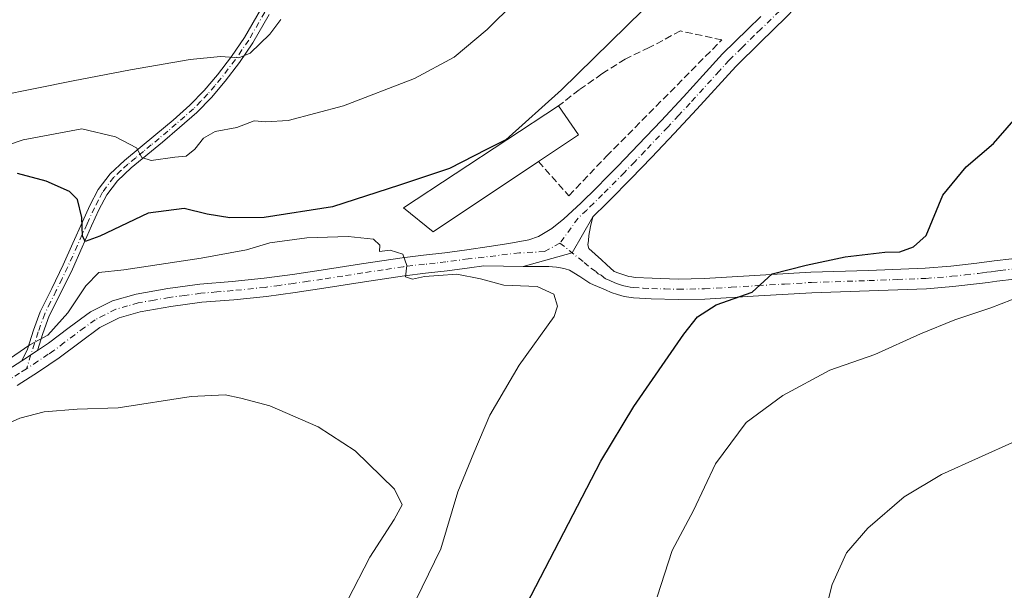
# Model space of a CAD drawing. Units: metres. Extents: x 593835 to 597280, y 4726755 to 4729115.
# Drawn here: x 595274 to 595500, y 4727311 to 4727443 of the extents above; entities that cross this region are included whole.
import ezdxf

# ---------------------------------------------------------------- set-up
doc = ezdxf.new("R2010")
doc.units = ezdxf.units.M
doc.header["$MEASUREMENT"] = 0
doc.linetypes.add('DGN Style 3', pattern=[2.307223458686699, 1.648016756204785, -0.6592067024819142])
doc.linetypes.add('DGN Style 4', pattern=[2.6384748266838614, 1.318413404963828, -0.6592067024819142, 0.001648016756204785, -0.6592067024819142])
for name, color, linetype, lineweight in [('Camino Cxs', 7, 'Continuous', 0), ('Camino eje', 30, 'DGN Style 4', 13), ('Curva de nivel maestra', 30, 'Continuous', 30), ('Curva de nivel normal', 30, 'Continuous', 0), ('Edificación Cxs', 1, 'Continuous', 13), ('Muro lineal', 1, 'DGN Style 3', 13), ('Pista no pavimentada Cxs', 111, 'Continuous', 0), ('Pista no pavimentada eje', 91, 'DGN Style 4', 0)]:
    doc.layers.add(name, color=color, linetype=linetype, lineweight=lineweight)

msp = doc.modelspace()

# ---------------------------------------------------------------- linework, layer by layer
at = {"layer": 'Camino Cxs', "color": 7, "linetype": 'Continuous', "lineweight": 0, "extrusion": (0.006637008265772021, 0.00440002219455161, 0.9999682944603633), "elevation": 25181.6888303265, "flags": 128}
msp.add_lwpolyline([(595258.2425187514, 4727298.96104733), (595261.8326673309, 4727301.341070369)], dxfattribs=at)
at = {"layer": 'Camino Cxs', "color": 7, "linetype": 'Continuous', "lineweight": 0}
for points in [[(595331.1801000005, 4727443.7301, 415.2161000000052), (595327.4200999998, 4727437.2501, 416.256899999993), (595324.3400999998, 4727432.710100001, 417.676999999996), (595321.0201000003, 4727428.4101, 417.6524000000064), (595317.9200999998, 4727424.6801, 418.0237000000052), (595314.5100999996, 4727421.1801, 418.772299999997), (595310.5201000003, 4727417.700099999, 419.0176000000066), (595306.5701000001, 4727414.350099999, 419.6793000000035), (595299.3701, 4727408.420100001, 421.2636000000057), (595296.2301000003, 4727405.4901, 422.0966999999946), (595293.7600999996, 4727402.200099999, 422.8880000000063), (595291.9700999996, 4727398.770099999, 423.7209000000003), (595290.2701000003, 4727395.090100001, 425.0602999999974), (595288.0701000001, 4727390.1501, 426.2682000000059), (595285.8400999998, 4727385.1601, 427.5902999999962), (595283.1601, 4727379.690099999, 428.3276000000042), (595280.5301000001, 4727374.380100001, 429.1848999999929), (595279.0500999996, 4727370.3101, 429.7936999999947), (595277.8000999996, 4727366.380100001, 430.3218000000052), (595274.2100999998, 4727364.0001, 430.3561000000045), (595275.5000999998, 4727366.7401, 430.1051000000007), (595276.8701, 4727371.050100001, 429.4312999999966), (595278.4101, 4727375.290100001, 428.7011000000057), (595281.1001000004, 4727380.710100001, 427.8098000000027), (595283.7500999998, 4727386.140100001, 427.0139000000054), (595285.9700999996, 4727391.090100001, 426.0273000000016), (595288.1700999998, 4727396.040100001, 425.0826999999991), (595289.9001000002, 4727399.780099999, 424.186600000001), (595291.8000999996, 4727403.4301, 423.173299999995), (595294.5100999996, 4727407.040100001, 422.2914000000019), (595297.8501000004, 4727410.1501, 421.7112999999954), (595301.4700999996, 4727413.140100001, 420.7658999999985), (595305.1001000004, 4727416.120100001, 420.1447999999946), (595309.0201000003, 4727419.450099999, 419.1869000000006), (595312.9200999998, 4727422.860099999, 418.4606000000058), (595316.2100999998, 4727426.2301, 417.5604000000022), (595319.2301000003, 4727429.850099999, 417.3335999999982), (595322.4700999996, 4727434.0601, 417.0393999999943), (595325.4700999996, 4727438.470100001, 415.9542999999976), (595329.1501000002, 4727444.8201, 414.664300000004)], [(595274.2100999998, 4727364.0001, 430.3561000000045), (595275.5000999998, 4727366.7401, 430.1051000000007), (595276.8701, 4727371.050100001, 429.4312999999966), (595278.4101, 4727375.290100001, 428.7011000000057), (595281.1001000004, 4727380.710100001, 427.8098000000027), (595283.7500999998, 4727386.140100001, 427.0139000000054), (595285.9700999996, 4727391.090100001, 426.0273000000016), (595288.1700999998, 4727396.040100001, 425.0826999999991), (595289.9001000002, 4727399.780099999, 424.186600000001), (595291.8000999996, 4727403.4301, 423.173299999995), (595294.5100999996, 4727407.040100001, 422.2914000000019), (595297.8501000004, 4727410.1501, 421.7112999999954), (595301.4700999996, 4727413.140100001, 420.7658999999985), (595305.1001000004, 4727416.120100001, 420.1447999999946), (595309.0201000003, 4727419.450099999, 419.1869000000006), (595312.9200999998, 4727422.860099999, 418.4606000000058), (595316.2100999998, 4727426.2301, 417.5604000000022), (595319.2301000003, 4727429.850099999, 417.3335999999982), (595322.4700999996, 4727434.0601, 417.0393999999943), (595325.4700999996, 4727438.470100001, 415.9542999999976), (595329.1501000002, 4727444.8201, 414.664300000004)], [(595331.1801000005, 4727443.7301, 415.2161000000052), (595327.4200999998, 4727437.2501, 416.256899999993), (595324.3400999998, 4727432.710100001, 417.676999999996), (595321.0201000003, 4727428.4101, 417.6524000000064), (595317.9200999998, 4727424.6801, 418.0237000000052), (595314.5100999996, 4727421.1801, 418.772299999997), (595310.5201000003, 4727417.700099999, 419.0176000000066), (595306.5701000001, 4727414.350099999, 419.6793000000035), (595299.3701, 4727408.420100001, 421.2636000000057), (595296.2301000003, 4727405.4901, 422.0966999999946), (595293.7600999996, 4727402.200099999, 422.8880000000063), (595291.9700999996, 4727398.770099999, 423.7209000000003), (595290.2701000003, 4727395.090100001, 425.0602999999974), (595288.0701000001, 4727390.1501, 426.2682000000059), (595285.8400999998, 4727385.1601, 427.5902999999962), (595283.1601, 4727379.690099999, 428.3276000000042), (595280.5301000001, 4727374.380100001, 429.1848999999929), (595279.0500999996, 4727370.3101, 429.7936999999947), (595277.8000999996, 4727366.380100001, 430.3218000000052)]]:
    msp.add_polyline3d(points, dxfattribs=at)
at = {"layer": 'Camino eje', "color": 30, "linetype": 'DGN Style 4', "lineweight": 13}
msp.add_polyline3d([(595330.1651, 4727444.2751, 414.9311000000016), (595326.4451000001, 4727437.860099999, 416.1009999999951), (595324.9051000001, 4727435.590100001, 416.8769999999931), (595323.4051000001, 4727433.3851, 417.3246999999974), (595321.7451, 4727431.235099999, 417.4324000000051), (595320.1250999998, 4727429.130100001, 417.4833999999973), (595318.6151000002, 4727427.3201, 417.4697000000015), (595317.0651000004, 4727425.4551, 417.7394000000059), (595315.4200999998, 4727423.770099999, 418.1647999999986), (595313.7150999998, 4727422.020099999, 418.5984000000026), (595311.7200999996, 4727420.280099999, 418.7872000000062), (595309.7701000003, 4727418.575099999, 419.0939000000071), (595307.8101000005, 4727416.9101, 419.3592999999965), (595305.8350999998, 4727415.235099999, 419.8849999999948), (595304.0201000003, 4727413.7401, 420.2097000000067), (595302.2050999999, 4727412.2501, 420.4425000000047), (595300.4200999998, 4727410.780099999, 421.0819999999949), (595298.6101000002, 4727409.2851, 421.4535999999935), (595297.0401, 4727407.8201, 421.5886000000028), (595295.3701, 4727406.265100001, 422.1699999999983), (595292.7801000001, 4727402.815099999, 422.9011000000028), (595291.8300999999, 4727400.9901, 423.4184999999998), (595290.9351000005, 4727399.2751, 423.9410000000062), (595289.2200999996, 4727395.565099999, 425.0372999999963), (595288.1201, 4727393.090100001, 425.5396000000038), (595287.0201000003, 4727390.620100001, 426.0353000000032), (595285.9101, 4727388.145099999, 426.5804000000062), (595284.7950999998, 4727385.6501, 427.2676999999967), (595283.4550999999, 4727382.915100001, 427.695200000002), (595282.1300999997, 4727380.200099999, 427.9692000000068), (595280.8151000004, 4727377.545100001, 428.429099999994), (595279.4700999996, 4727374.835100001, 428.9388000000035), (595277.9600999998, 4727370.6801, 429.605899999995), (595275.2581000002, 4727362.1821, 430.7312999999995)], dxfattribs=at)
at = {"layer": 'Curva de nivel maestra', "color": 30, "linetype": 'Continuous', "lineweight": 30, "elevation": 425, "flags": 128}
for points in [[(595424.7400000002, 4727452.1601), (595398.5099999999, 4727426.4101), (595385.7000000002, 4727414.920100001), (595381.1900000004, 4727412.710100001), (595372.6799999997, 4727408.290100001), (595361.2100000001, 4727404.470100001), (595345.7699999996, 4727399.5101), (595330.04, 4727397.050100001), (595322.1200000001, 4727396.9101), (595316.8899999997, 4727397.800100001), (595311.5700000003, 4727399.110099999), (595303.3099999996, 4727397.9801), (595292.2000000002, 4727392.7301), (595288.7599999999, 4727391.520099999), (595288.1799999997, 4727392.7601), (595288.04, 4727397.040100001), (595287.04, 4727401.140100001), (595285.2000000002, 4727402.9801), (595279.8300000001, 4727405.360099999), (595273.1900000004, 4727407.130100001)], [(595385.0999999996, 4727297.720100001), (595407.5599999996, 4727340.890100001), (595415.1299999999, 4727353.5001), (595426.6200000001, 4727370.170100001), (595429.8300000001, 4727374.130100001), (595434.1100000005, 4727376.9101), (595442.4299999997, 4727379.800100001), (595446.9800000006, 4727384.0801), (595454.8600000005, 4727386.0601), (595463.79, 4727387.9301), (595472.9199999999, 4727389.050100001), (595476.4000000004, 4727389.1501), (595479.54, 4727390.300100001), (595482.4800000006, 4727392.870100001), (595486.3200000003, 4727402.1501), (595491.7000000002, 4727408.700099999), (595497.9400000004, 4727414.040100001), (595504.2599999999, 4727421.300100001)]]:
    msp.add_lwpolyline(points, dxfattribs=at)
at = {"layer": 'Curva de nivel normal', "color": 30, "linetype": 'Continuous', "lineweight": 0, "flags": 128}
for points, elevation in [([(595394.0300000003, 4727452.920100001), (595381.3600000005, 4727440.300100001), (595373.7999999998, 4727433.920100001), (595364.6600000003, 4727428.9801), (595348.2800000003, 4727422.7601), (595335.5199999996, 4727419.3201), (595330.4199999999, 4727419.050100001), (595327.7199999997, 4727419.2601), (595323.7000000002, 4727417.770099999), (595318.7000000002, 4727416.800100001), (595316.0300000003, 4727415.270099999), (595314.0199999996, 4727412.7401), (595312.0499999998, 4727411.140100001), (595309.4299999997, 4727410.9101), (595303.9800000006, 4727410.110099999), (595301.8700000001, 4727410.8101), (595300.6299999999, 4727413.090100001), (595295.7999999998, 4727415.590100001), (595288.04, 4727417.420100001), (595274.5, 4727414.9301), (595264.5199999996, 4727411.5101)], 420), ([(595333.8799999999, 4727442.630100001), (595331.3099999996, 4727439.210100001), (595326.8200000003, 4727434.870100001), (595324.1799999997, 4727433.7501), (595319.9699999997, 4727434.050100001), (595312.9900000002, 4727433.360099999), (595299.2300000006, 4727431.030099999), (595286, 4727428.460100001), (595260.1100000005, 4727423.2401)], 415), ([(595363.5599999996, 4727306.0601), (595370.6699999999, 4727320.7401), (595374.6299999999, 4727333.850099999), (595378.3200000003, 4727342.840100001), (595382, 4727351.520099999), (595388.7300000006, 4727363.030099999), (595396.7599999999, 4727374.2401), (595397.5899999999, 4727376.590100001), (595396.7400000002, 4727379.340100001), (595392.8600000005, 4727381.1601), (595385.1699999999, 4727381.4301), (595379.8499999996, 4727382.920100001), (595374.4000000004, 4727384.0101), (595370.1699999999, 4727383.630100001), (595366.9299999997, 4727383.470100001), (595364.1699999999, 4727382.850099999), (595362.5700000003, 4727383.350099999), (595362.9000000004, 4727386.0001), (595361.9199999999, 4727388.550100001), (595359.0499999998, 4727389.4801), (595356.5700000003, 4727389.220100001), (595356.6500000004, 4727390.6801), (595355.2000000002, 4727392.0101), (595349.3300000001, 4727392.6801), (595339.8300000001, 4727392.300100001), (595331.3399999999, 4727391.1501), (595325.9400000004, 4727389.610099999), (595315.5, 4727387.630100001), (595297.7000000002, 4727384.9901), (595291.9000000004, 4727384.3301), (595288.9699999997, 4727381.3101), (595284.7699999996, 4727375.090100001), (595280.1699999999, 4727369.940099999), (595276.04, 4727367.720100001), (595270.3700000001, 4727363.800100001)], 430), ([(595420.54, 4727309.6601), (595423.9600000001, 4727320.380100001), (595428.8600000005, 4727329.5801), (595433.9500000002, 4727340.3301), (595441, 4727349.8101), (595449.4500000002, 4727356.050100001), (595460.25, 4727361.870100001), (595470.6100000005, 4727365.4901), (595481.1299999999, 4727370.210100001), (595489.0899999999, 4727373.460100001), (595497.3200000003, 4727376.210100001), (595504.4800000006, 4727378.970100001)], 420), ([(595252.0899999999, 4727341.170100001), (595273.7300000006, 4727350.840100001), (595279.3300000001, 4727352.3101), (595286.9699999997, 4727352.880100001), (595296.4100000003, 4727353.1801), (595313.2100000001, 4727355.800100001), (595321.0499999998, 4727356.2301), (595324.6200000001, 4727355.420100001), (595331.2999999998, 4727353.640100001), (595342.4600000001, 4727348.8301), (595350.9699999997, 4727343.270099999), (595360.0199999996, 4727334.470100001), (595361.8200000003, 4727330.850099999), (595359.9699999997, 4727327.520099999), (595354.3799999999, 4727318.850099999), (595349.2199999997, 4727308.850099999)], 435), ([(595457.8700000001, 4727300.960100001), (595460.8300000001, 4727312.5101), (595464.1399999997, 4727319.8101), (595469.0300000003, 4727325.460100001), (595477.3600000005, 4727332.690099999), (595486.0300000003, 4727337.870100001), (595503.0199999996, 4727345.530099999)], 415)]:
    msp.add_lwpolyline(points, dxfattribs=dict(at, elevation=elevation))
at = {"layer": 'Edificación Cxs', "color": 1, "linetype": 'Continuous', "lineweight": 13, "elevation": 429.6349000000045, "flags": 128}
msp.add_lwpolyline([(595393.1801000005, 4727409.880100001), (595368.9501, 4727393.7501), (595362.0900999998, 4727399.2401), (595397.7801000001, 4727422.700099999), (595402.4001000002, 4727416.020099999)], close=True, dxfattribs=at)
at = {"layer": 'Edificación Cxs', "color": 1, "linetype": 'Continuous', "lineweight": 13, "extrusion": (-0.001881668960397634, 0.1409756752003891, 0.990011271816497), "elevation": 665754.5215373393, "flags": 128}
msp.add_lwpolyline([(-658438.2755728429, -4671857.664683381), (-658442.8060081842, -4671850.85560447), (-658433.504883187, -4671844.778501541)], dxfattribs=at)
at = {"layer": 'Edificación Cxs', "color": 1, "linetype": 'Continuous', "lineweight": 13}
msp.add_polyline3d([(595393.1801000005, 4727409.880100001, 429.343200000003), (595368.9501, 4727393.7501, 429.6349000000046), (595362.0900999998, 4727399.2401, 428.0565999999963), (595397.7801000001, 4727422.700099999, 427.5264000000025)], dxfattribs=at)
at = {"layer": 'Muro lineal', "color": 1, "linetype": 'DGN Style 3', "lineweight": 13}
msp.add_polyline3d([(595393.1801000005, 4727409.880100001, 429.343200000003), (595400.2100999998, 4727402.040100001, 428.7335000000021), (595408.8701, 4727411.130100001, 428.477899999998), (595435.4001000002, 4727437.9101, 428.4465000000055), (595425.8901000004, 4727439.960100001, 427.312699999995), (595418.6801000005, 4727436.140100001, 427.3035999999993), (595413.1401000004, 4727433.5001, 427.1647999999987), (595408.8701, 4727430.7601, 426.8291000000027), (595407.8000999996, 4727430.0701, 426.8007000000071), (595402.5401, 4727426.4301, 426.624100000001), (595397.7801000001, 4727422.700099999, 427.5264000000025)], dxfattribs=at)
at = {"layer": 'Pista no pavimentada Cxs', "color": 111, "linetype": 'Continuous', "lineweight": 0, "extrusion": (0.08925012002380495, -0.08183310512620924, 0.9926418079957843), "elevation": -333291.8747469526, "flags": 128}
msp.add_lwpolyline([(3886787.631631952, 2735774.784645176), (3886797.54381906, 2735768.577575874), (3886806.808286004, 2735770.663666488)], dxfattribs=at)
msp.add_lwpolyline([(3886787.631631952, 2735774.784645176), (3886797.54381906, 2735768.577575874), (3886806.808286004, 2735770.663666488)], dxfattribs=at)
at = {"layer": 'Pista no pavimentada Cxs', "color": 111, "linetype": 'Continuous', "lineweight": 0, "extrusion": (0.006637008265772021, 0.00440002219455161, 0.9999682944603633), "elevation": 25181.6888303265, "flags": 128}
msp.add_lwpolyline([(595258.2425187514, 4727298.96104733), (595261.8326673309, 4727301.341070369)], dxfattribs=at)
at = {"layer": 'Pista no pavimentada Cxs', "color": 111, "linetype": 'Continuous', "lineweight": 0}
for points in [[(595503.6201, 4727502.030099999, 426.8531999999978), (595499.8101000005, 4727495.860099999, 427.101800000004), (595495.3901000004, 4727490.0701, 427.453999999998), (595489.7901, 4727483.790100001, 427.7961000000069), (595484.1001000004, 4727477.800100001, 428.1101999999955), (595478.3000999996, 4727471.890100001, 428.1196000000054), (595472.5000999998, 4727466.030099999, 427.9317000000011), (595467.0301000001, 4727460.5701, 427.9553000000015), (595461.6201, 4727455.1601, 428.0513000000064), (595455.9600999998, 4727449.210100001, 428.1802000000025), (595450.2301000003, 4727443.130100001, 428.3019999999961), (595444.3300999999, 4727437.4001, 428.4483000000037), (595438.6101000002, 4727431.790100001, 428.5197000000044), (595429.6300999997, 4727421.920100001, 428.6916999999958), (595424.4600999998, 4727416.390100001, 428.7776000000013), (595419.2600999996, 4727410.9001, 428.8524999999936), (595414.4600999998, 4727405.940099999, 428.9070000000065), (595409.6101000002, 4727400.9901, 428.9045000000042), (595408.8800999997, 4727400.270099999, 428.8965999999928), (595405.6651, 4727397.1351, 428.840400000001)], [(595271.0000999998, 4727361.950099999, 430.4036000000052), (595274.2100999998, 4727364.0001, 430.3561000000045), (595277.8000999996, 4727366.380100001, 430.3218000000052), (595280.3400999998, 4727368.110099999, 430.2504999999946), (595285.1300999997, 4727371.700099999, 430.2845999999991), (595289.9801000003, 4727375.270099999, 430.4728000000032), (595295.0701000001, 4727377.850099999, 430.5918999999994), (595300.5500999996, 4727379.4001, 430.6108999999997), (595307.8601000002, 4727380.700099999, 430.5552000000025), (595315.1901000004, 4727381.6601, 430.559699999998), (595322.6101000002, 4727382.280099999, 430.5831999999937), (595330.0100999996, 4727383.020099999, 430.5907000000007), (595336.5601000005, 4727383.9301, 430.6248000000051), (595343.1001000004, 4727384.890100001, 430.5984999999928), (595352.4401000004, 4727386.340100001, 430.4089999999997), (595361.7901, 4727387.770099999, 430.0372999999963), (595366.7100999998, 4727388.340100001, 429.8395000000019), (595371.6300999997, 4727388.870100001, 429.5568999999959), (595376.7100999998, 4727389.5701, 429.1192000000011), (595381.7901, 4727390.3101, 428.8601999999955), (595386.3701, 4727391.0101, 428.8246000000072), (595390.9401000004, 4727391.9001, 428.8277999999991), (595393.1801000005, 4727392.6501, 428.8153000000021), (595396.2600999996, 4727394.460100001, 428.6548999999941), (595399.0500999996, 4727396.7401, 428.6386999999959), (595402.9101, 4727400.300100001, 428.9465000000055), (595406.6501000002, 4727403.960100001, 428.851800000004), (595408.8800999997, 4727406.2301, 428.8334999999934), (595411.4600999998, 4727408.860099999, 428.8154000000068), (595416.2301000003, 4727413.800100001, 428.8479999999981), (595421.4101, 4727419.270099999, 428.8361000000005), (595426.5500999996, 4727424.7601, 428.8099999999977), (595431.0701000001, 4727429.7301, 428.8237999999984), (595435.5900999998, 4727434.690099999, 428.6052000000054), (595441.4001000002, 4727440.4001, 428.195000000007), (595444.3800999997, 4727443.290100001, 428.1230999999971)], [(595450.2301000003, 4727443.130100001, 428.3019999999961), (595444.3300999999, 4727437.4001, 428.4483000000037), (595438.6101000002, 4727431.790100001, 428.5197000000044), (595429.6300999997, 4727421.920100001, 428.6916999999958), (595424.4600999998, 4727416.390100001, 428.7776000000013), (595419.2600999996, 4727410.9001, 428.8524999999936), (595414.4600999998, 4727405.940099999, 428.9070000000065), (595409.6101000002, 4727400.9901, 428.9045000000042), (595408.8800999997, 4727400.270099999, 428.8965999999928), (595405.6651, 4727397.1351, 428.840400000001), (595400.9303000001, 4727388.907099999, 428.5877999999939), (595389.6901000004, 4727385.765100001, 429.3393999999971), (595380.5800999999, 4727385.9001, 429.6016999999993), (595377.2901, 4727385.420100001, 429.8665000000037), (595372.1401000004, 4727384.710100001, 430.4689999999973), (595367.1700999998, 4727384.170100001, 431.4269999999961), (595362.3400999998, 4727383.610099999, 430.9731000000029), (595353.0800999999, 4727382.200099999, 430.7853000000032), (595343.7200999996, 4727380.7401, 431.3024000000005), (595337.1501000002, 4727379.780099999, 431.3420999999944), (595330.5100999996, 4727378.850099999, 431.0583000000043), (595322.9901000002, 4727378.100099999, 431.0323999999965), (595315.6401000004, 4727377.4901, 430.8911999999983), (595308.4901000002, 4727376.5601, 431.1900000000023), (595301.4901000002, 4727375.3101, 431.2782000000007), (595296.6001000004, 4727373.920100001, 431.1407999999938), (595292.1801000005, 4727371.690099999, 430.8892000000051), (595287.6300999997, 4727368.3301, 431.000199999995), (595282.7801000001, 4727364.690099999, 431.3574999999983), (595278.0201000003, 4727361.460100001, 431.392200000002), (595273.1601, 4727358.350099999, 431.482600000003)], [(595277.8000999996, 4727366.380100001, 430.3218000000052), (595280.3400999998, 4727368.110099999, 430.2504999999946), (595285.1300999997, 4727371.700099999, 430.2845999999991), (595289.9801000003, 4727375.270099999, 430.4728000000032), (595295.0701000001, 4727377.850099999, 430.5918999999994), (595300.5500999996, 4727379.4001, 430.6108999999997), (595307.8601000002, 4727380.700099999, 430.5552000000025), (595315.1901000004, 4727381.6601, 430.559699999998), (595322.6101000002, 4727382.280099999, 430.5831999999937), (595330.0100999996, 4727383.020099999, 430.5907000000007), (595336.5601000005, 4727383.9301, 430.6248000000051), (595343.1001000004, 4727384.890100001, 430.5984999999928), (595352.4401000004, 4727386.340100001, 430.4089999999997), (595361.7901, 4727387.770099999, 430.0372999999963), (595366.7100999998, 4727388.340100001, 429.8395000000019), (595371.6300999997, 4727388.870100001, 429.5568999999959), (595376.7100999998, 4727389.5701, 429.1192000000011), (595381.7901, 4727390.3101, 428.8601999999955), (595386.3701, 4727391.0101, 428.8246000000072), (595390.9401000004, 4727391.9001, 428.8277999999991), (595393.1801000005, 4727392.6501, 428.8153000000021), (595396.2600999996, 4727394.460100001, 428.6548999999941), (595399.0500999996, 4727396.7401, 428.6386999999959), (595402.9101, 4727400.300100001, 428.9465000000055), (595406.6501000002, 4727403.960100001, 428.851800000004), (595408.8800999997, 4727406.2301, 428.8334999999934), (595411.4600999998, 4727408.860099999, 428.8154000000068), (595416.2301000003, 4727413.800100001, 428.8479999999981), (595421.4101, 4727419.270099999, 428.8361000000005), (595426.5500999996, 4727424.7601, 428.8099999999977), (595431.0701000001, 4727429.7301, 428.8237999999984), (595435.5900999998, 4727434.690099999, 428.6052000000054), (595441.4001000002, 4727440.4001, 428.195000000007), (595444.3800999997, 4727443.290100001, 428.1230999999971)], [(595502.7901, 4727382.790100001, 421.180600000007), (595498.7401000002, 4727382.3301, 421.3117000000057), (595496.7500999998, 4727382.0601, 421.3545000000013), (595494.7401000002, 4727381.800100001, 421.4033000000054), (595488.6300999997, 4727381.120100001, 421.6141999999964), (595482.5201000003, 4727380.630100001, 421.8552000000054), (595469.3300999999, 4727380.120100001, 422.7165999999997), (595456.1501000002, 4727379.700099999, 423.8796000000002), (595443.8201000001, 4727378.970100001, 424.838699999993), (595431.4901000002, 4727378.2301, 425.7897999999987), (595425.3300999999, 4727378.120100001, 426.3171000000002), (595419.1700999998, 4727378.290100001, 426.8320999999996), (595415.0601000005, 4727378.520099999, 427.1111999999994), (595413.9700999996, 4727378.640100001, 427.1779999999999), (595412.8901000004, 4727378.860099999, 427.2548999999999), (595411.3901000004, 4727379.270099999, 427.4308000000019), (595409.9401000004, 4727379.780099999, 427.6238000000012), (595408.6101000002, 4727380.340100001, 427.7994000000036), (595406.7701000003, 4727381.130100001, 428.0920000000042), (595405.8901000004, 4727381.520099999, 428.2596000000049), (595405.0100999996, 4727381.9301, 428.4079000000056), (595402.7100999998, 4727383.470100001, 428.6753000000026), (595400.3400999998, 4727384.920100001, 428.7804999999935), (595399.3000999996, 4727385.220100001, 428.8325000000041), (595398.2500999998, 4727385.420100001, 428.8889999999956), (595397.3400999998, 4727385.5801, 428.9358000000066), (595396.4401000004, 4727385.690099999, 428.9863000000041), (595395.5701000001, 4727385.710100001, 429.045499999993), (595394.6901000004, 4727385.720100001, 429.1064999999944), (595392.7301000003, 4727385.720100001, 429.2455999999948), (595389.6901000004, 4727385.765100001, 429.3393999999971), (595400.9303000001, 4727388.907099999, 428.5877999999939), (595405.6651, 4727397.1351, 428.840400000001), (595405.1501000002, 4727394.950099999, 428.7850000000035), (595404.7600999996, 4727392.890100001, 428.7320000000037), (595404.6801000005, 4727391.690099999, 428.6707000000025), (595404.5401, 4727390.710100001, 428.6089999999967), (595404.7600999996, 4727389.880100001, 428.5561000000016), (595407.7001, 4727387.2501, 428.3380999999936), (595408.8701, 4727386.190099999, 428.2635000000009), (595410.6401000004, 4727384.620100001, 428.0622000000003), (595411.6501000002, 4727384.200099999, 427.9649000000064), (595412.8101000005, 4727383.780099999, 427.8488999999972), (595413.9801000003, 4727383.460100001, 427.7535000000062), (595414.6901000004, 4727383.3201, 427.7014999999956), (595415.4501, 4727383.2301, 427.6546999999992), (595419.3701, 4727383.020099999, 427.407600000006), (595425.3501000004, 4727382.850099999, 426.9228000000003), (595431.3101000005, 4727382.960100001, 426.3911999999983), (595455.9301000005, 4727384.4301, 424.8647999999957), (595469.1700999998, 4727384.850099999, 423.8709999999992), (595482.2401000002, 4727385.350099999, 423.0823999999994), (595488.1801000005, 4727385.8301, 422.6889999999985), (595494.1700999998, 4727386.4901, 422.3871999999974), (595498.1601, 4727387.020099999, 422.209600000002), (595502.2200999996, 4727387.4901, 421.9707999999956)], [(595405.6651, 4727397.1351, 428.840400000001), (595405.1501000002, 4727394.950099999, 428.7850000000035), (595404.7600999996, 4727392.890100001, 428.7320000000037), (595404.6801000005, 4727391.690099999, 428.6707000000025), (595404.5401, 4727390.710100001, 428.6089999999967), (595404.7600999996, 4727389.880100001, 428.5561000000016), (595407.7001, 4727387.2501, 428.3380999999936), (595408.8701, 4727386.190099999, 428.2635000000009), (595410.6401000004, 4727384.620100001, 428.0622000000003), (595411.6501000002, 4727384.200099999, 427.9649000000064), (595412.8101000005, 4727383.780099999, 427.8488999999972), (595413.9801000003, 4727383.460100001, 427.7535000000062), (595414.6901000004, 4727383.3201, 427.7014999999956), (595415.4501, 4727383.2301, 427.6546999999992), (595419.3701, 4727383.020099999, 427.407600000006), (595425.3501000004, 4727382.850099999, 426.9228000000003), (595431.3101000005, 4727382.960100001, 426.3911999999983), (595455.9301000005, 4727384.4301, 424.8647999999957), (595469.1700999998, 4727384.850099999, 423.8709999999992), (595482.2401000002, 4727385.350099999, 423.0823999999994), (595488.1801000005, 4727385.8301, 422.6889999999985), (595494.1700999998, 4727386.4901, 422.3871999999974), (595498.1601, 4727387.020099999, 422.209600000002), (595502.2200999996, 4727387.4901, 421.9707999999956)], [(595389.6901000004, 4727385.765100001, 429.3393999999971), (595380.5800999999, 4727385.9001, 429.6016999999993), (595377.2901, 4727385.420100001, 429.8665000000037), (595372.1401000004, 4727384.710100001, 430.4689999999973), (595367.1700999998, 4727384.170100001, 431.4269999999961), (595362.3400999998, 4727383.610099999, 430.9731000000029), (595353.0800999999, 4727382.200099999, 430.7853000000032), (595343.7200999996, 4727380.7401, 431.3024000000005), (595337.1501000002, 4727379.780099999, 431.3420999999944), (595330.5100999996, 4727378.850099999, 431.0583000000043), (595322.9901000002, 4727378.100099999, 431.0323999999965), (595315.6401000004, 4727377.4901, 430.8911999999983), (595308.4901000002, 4727376.5601, 431.1900000000023), (595301.4901000002, 4727375.3101, 431.2782000000007), (595296.6001000004, 4727373.920100001, 431.1407999999938), (595292.1801000005, 4727371.690099999, 430.8892000000051), (595287.6300999997, 4727368.3301, 431.000199999995), (595282.7801000001, 4727364.690099999, 431.3574999999983), (595278.0201000003, 4727361.460100001, 431.392200000002), (595273.1601, 4727358.350099999, 431.482600000003)], [(595502.7901, 4727382.790100001, 421.180600000007), (595498.7401000002, 4727382.3301, 421.3117000000057), (595496.7500999998, 4727382.0601, 421.3545000000013), (595494.7401000002, 4727381.800100001, 421.4033000000054), (595488.6300999997, 4727381.120100001, 421.6141999999964), (595482.5201000003, 4727380.630100001, 421.8552000000054), (595469.3300999999, 4727380.120100001, 422.7165999999997), (595456.1501000002, 4727379.700099999, 423.8796000000002), (595443.8201000001, 4727378.970100001, 424.838699999993), (595431.4901000002, 4727378.2301, 425.7897999999987), (595425.3300999999, 4727378.120100001, 426.3171000000002), (595419.1700999998, 4727378.290100001, 426.8320999999996), (595415.0601000005, 4727378.520099999, 427.1111999999994), (595413.9700999996, 4727378.640100001, 427.1779999999999), (595412.8901000004, 4727378.860099999, 427.2548999999999), (595411.3901000004, 4727379.270099999, 427.4308000000019), (595409.9401000004, 4727379.780099999, 427.6238000000012), (595408.6101000002, 4727380.340100001, 427.7994000000036), (595406.7701000003, 4727381.130100001, 428.0920000000042), (595405.8901000004, 4727381.520099999, 428.2596000000049), (595405.0100999996, 4727381.9301, 428.4079000000056), (595402.7100999998, 4727383.470100001, 428.6753000000026), (595400.3400999998, 4727384.920100001, 428.7804999999935), (595399.3000999996, 4727385.220100001, 428.8325000000041), (595398.2500999998, 4727385.420100001, 428.8889999999956), (595397.3400999998, 4727385.5801, 428.9358000000066), (595396.4401000004, 4727385.690099999, 428.9863000000041), (595395.5701000001, 4727385.710100001, 429.045499999993), (595394.6901000004, 4727385.720100001, 429.1064999999944), (595392.7301000003, 4727385.720100001, 429.2455999999948), (595389.6901000004, 4727385.765100001, 429.3393999999971)], [(595197.5783000002, 4727313.277100001, 438.5206000000035), (595200.3101000005, 4727316.140100001, 437.6076999999932), (595203.9600999998, 4727319.880100001, 436.6836999999941), (595207.8000999996, 4727323.530099999, 435.6814000000013), (595212.4001000002, 4727327.040100001, 435.0622000000003), (595217.2100999998, 4727330.220100001, 434.5430000000051), (595223.2701000003, 4727334.2301, 433.3377999999939), (595229.4301000005, 4727338.110099999, 432.5644999999931), (595236.2801000001, 4727341.850099999, 432.0777999999991), (595243.1401000004, 4727345.5601, 431.5893999999971), (595249.8701, 4727349.710100001, 431.0641000000033), (595256.5800999999, 4727353.870100001, 430.678899999999), (595263.8000999996, 4727357.890100001, 430.5562999999966), (595271.0000999998, 4727361.950099999, 430.4036000000052), (595274.2100999998, 4727364.0001, 430.3561000000045)]]:
    msp.add_polyline3d(points, dxfattribs=at)
at = {"layer": 'Pista no pavimentada eje', "color": 91, "linetype": 'DGN Style 4', "lineweight": 0}
for points in [[(595448.7351000002, 4727444.600099999, 428.2204000000056), (595444.3551000003, 4727440.345100001, 428.296199999997), (595442.8651000002, 4727438.9001, 428.3503000000055), (595440.0050999997, 4727436.095100001, 428.4524999999995), (595437.1001000004, 4727433.2401, 428.5426000000007), (595434.8400999998, 4727430.7601, 428.678700000004), (595428.0900999998, 4727423.340100001, 428.7458999999944), (595425.5050999997, 4727420.575099999, 428.7961000000069), (595422.9351000005, 4727417.8301, 428.7798999999941), (595417.7451, 4727412.350099999, 428.8228999999993), (595415.3450999996, 4727409.870100001, 428.8595999999961), (595412.9600999998, 4727407.4001, 428.8825999999972), (595409.2451, 4727403.610099999, 428.8751000000047), (595407.9474999999, 4727402.295100001, 428.8824000000022), (595405.8951000003, 4727400.2851, 428.897299999997), (595404.2874999996, 4727398.717499999, 428.876900000003), (595402.2901, 4727396.8751, 428.8028000000049), (595398.1255000001, 4727391.1391, 428.7845999999991)], [(595398.1255000001, 4727391.1391, 428.7845999999991), (595394.5925000003, 4727389.175100001, 428.8499000000011), (595388.7950999998, 4727388.8551, 429.022100000002), (595377.0000999998, 4727387.495100001, 429.5497999999934), (595371.8850999996, 4727386.790100001, 429.9327999999951), (595369.4001000002, 4727386.520099999, 430.1882000000041), (595366.9401000004, 4727386.255100001, 430.438599999994), (595362.0651000004, 4727385.690099999, 430.4489000000031), (595357.3901000004, 4727384.975099999, 430.4676999999938), (595352.7600999996, 4727384.270099999, 430.5274999999965), (595348.0900999998, 4727383.545100001, 430.526199999993), (595343.4101, 4727382.815099999, 430.5494999999937), (595340.1401000004, 4727382.335100001, 430.5947000000015), (595336.8551000003, 4727381.8551, 430.7084999999934), (595333.5800999999, 4727381.4001, 430.7204999999958), (595330.2600999996, 4727380.9351, 430.7639000000054), (595322.8000999996, 4727380.190099999, 430.8053000000073), (595319.1250999998, 4727379.8851, 430.7562000000034), (595315.4151, 4727379.575099999, 430.7219999999944), (595311.7500999998, 4727379.095100001, 430.709400000007), (595308.1750999996, 4727378.630100001, 430.6784000000043), (595304.6750999996, 4727378.005100001, 430.610400000005), (595301.0201000003, 4727377.3551, 430.5724999999948), (595298.5751, 4727376.6601, 430.709400000007), (595295.8350999998, 4727375.8851, 430.7649999999995), (595293.2901, 4727374.595100001, 430.696299999996), (595291.0800999999, 4727373.4801, 430.5476999999955), (595288.6551000001, 4727371.6951, 430.6091000000015), (595286.3800999997, 4727370.015100001, 430.6232000000019), (595283.9851000002, 4727368.220100001, 430.5749000000069), (595281.5601000005, 4727366.4001, 430.7013000000007), (595280.2901, 4727365.5351, 430.7593999999954), (595277.9101, 4727363.920100001, 430.6757000000071), (595275.2581000002, 4727362.1821, 430.7312999999995)], [(595398.1255000001, 4727391.1391, 428.7845999999991), (595403.7351000002, 4727386.675100001, 428.4520000000048), (595405.2050999999, 4727385.360099999, 428.3896999999997), (595406.3551000003, 4727384.590100001, 428.2841000000044), (595406.9401000004, 4727384.0601, 428.207899999994), (595407.6001000004, 4727383.7575, 428.1273999999976), (595408.7050999999, 4727382.8751, 427.9942000000011), (595409.6250999998, 4727382.4801, 427.888300000006), (595410.7950999998, 4727381.9901, 427.7483000000066), (595411.3750999998, 4727381.780099999, 427.6791999999987), (595412.1001000004, 4727381.5251, 427.5913), (595412.8501000004, 4727381.3201, 427.5179999999964), (595413.6124999998, 4727381.1251, 427.4603000000062), (595414.3300999999, 4727380.9801, 427.4098999999987), (595415.0651000004, 4727380.897500001, 427.3653999999952), (595417.3101000005, 4727380.7601, 427.2412999999942), (595419.2701000003, 4727380.655099999, 427.0911999999954), (595422.2600999996, 4727380.5701, 426.8622000000032), (595425.3400999998, 4727380.485099999, 426.5967999999993), (595431.4001000002, 4727380.595100001, 426.053899999999), (595437.5651000004, 4727380.965100001, 425.5801000000066), (595443.6801000005, 4727381.3301, 425.1468000000023), (595449.8450999996, 4727381.6951, 424.6659000000073), (595456.0401, 4727382.065099999, 424.2081999999937), (595469.2500999998, 4727382.485099999, 423.2283000000025), (595475.7851, 4727382.735099999, 422.8632000000071), (595482.3800999997, 4727382.9901, 422.4807000000001), (595488.4051000001, 4727383.475099999, 422.1944999999978), (595491.4600999998, 4727383.815099999, 422.0448000000034), (595494.4550999999, 4727384.145099999, 421.9146000000038), (595495.4600999998, 4727384.2751, 421.8772000000026), (595496.4401000004, 4727384.405099999, 421.8407000000007), (595497.4351000005, 4727384.540100001, 421.8035999999993), (595498.4501, 4727384.675100001, 421.7624999999971), (595499.4851000002, 4727384.795100001, 421.7160000000004), (595502.5050999997, 4727385.140100001, 421.5720000000001)], [(595275.2581000002, 4727362.1821, 430.7312999999995), (595273.6851000005, 4727361.175100001, 430.8657999999996), (595272.0800999999, 4727360.1501, 430.8684000000067), (595264.8251, 4727356.0601, 431.0620999999956), (595257.6451000003, 4727352.0601, 431.2127000000037), (595254.2901, 4727349.9801, 431.4790999999968), (595250.9700999996, 4727347.925100001, 431.5314000000071), (595244.1951000001, 4727343.745100001, 432.1888000000035), (595240.7150999998, 4727341.860099999, 432.4489000000031), (595237.2851, 4727340.005100001, 432.5491999999941), (595233.9151, 4727338.170100001, 432.8148999999976), (595230.4901000002, 4727336.300100001, 433.8064000000013), (595227.4101, 4727334.360099999, 433.7652999999991), (595224.4051000001, 4727332.470100001, 434.079700000002), (595221.3750999998, 4727330.465100001, 435.2373999999982), (595218.3651000002, 4727328.470100001, 435.7934999999998), (595213.6151000002, 4727325.3301, 436.9842999999965), (595209.1651, 4727321.9351, 437.4499000000069), (595205.4351000005, 4727318.390100001, 438.3378999999986), (595201.8201000001, 4727314.6851, 438.1992999999929), (595198.8991, 4727311.623500001, 439.5335000000051)]]:
    msp.add_polyline3d(points, dxfattribs=at)

doc.saveas('drawing.dxf')
